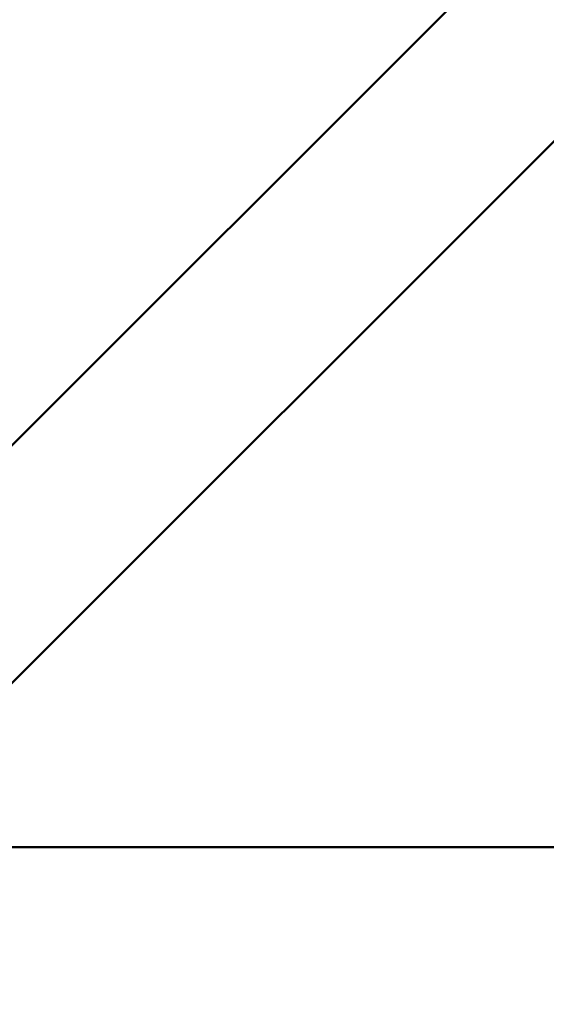
# Model space of a CAD drawing. Units: millimetres. Extents: x 13780 to 50369, y 28193 to 35852.
# Drawn here: x 19747 to 19935, y 32441 to 32792 of the extents above; entities that cross this region are included whole.
import ezdxf

# ---------------------------------------------------------------- set-up
doc = ezdxf.new("R2010")
doc.units = ezdxf.units.MM
doc.layers.add('MD_Visible', color=7, linetype='Continuous', lineweight=50)
doc.styles.get("Standard").update_dxf_attribs({"font": 'arial.ttf'})
doc.dimstyles.new('asd', dxfattribs={"dimtxt": 300, "dimasz": 200, "dimexe": 1.25, "dimexo": 0.625, "dimgap": 80, "dimtad": 1, "dimdec": 0, "dimlfac": 0.1, "dimrnd": 5, "dimtxsty": 'Standard', "dimcen": 0, "dimse1": 1, "dimse2": 1, "dimclre": 6, "dimadec": 0, "dimazin": 0, "dimtfac": 1, "dimtdec": 0, "dimtix": 1, "dimtmove": 2, "dimatfit": 3, "dimfxl": 1, "dimarcsym": 0})

# ---------------------------------------------------------------- blocks, each defined once
blk = doc.blocks.new('*D22')
at = {"color": 0, "lineweight": -2, "transparency": 16777216}
blk.add_line((14501.39, 35421.86), (24365.01, 35421.86), dxfattribs=at)
at = {"color": 0, "transparency": 16777216}
for points in [[(14501.39, 35455.19), (14501.39, 35388.53), (14301.39, 35421.86)], [(24365.01, 35455.19), (24365.01, 35388.53), (24565.01, 35421.86)]]:
    blk.add_solid(points, dxfattribs=at)
at = {"layer": 'Defpoints', "color": 0, "transparency": 16777216}
for p in [(24565.01, 35421.86), (24565.01, 32689.4), (14301.39, 30310.83)]:
    blk.add_point(p, dxfattribs=at)
at = {"color": 0, "transparency": 16777216, "insert": (19433.2, 35655.03), "char_height": 300, "attachment_point": 5}
blk.add_mtext('1025', dxfattribs=at)

msp = doc.modelspace()

# ---------------------------------------------------------------- linework, layer by layer
at = {"layer": 'MD_Visible'}
for p, q in [((19677.34, 32573.93), (20281.39, 33177.98)), ((19719.77, 32531.5), (20315.46, 33127.2)), ((20604.07, 32496.91), (19732.92, 32496.91))]:
    msp.add_line(p, q, dxfattribs=at)

# ---------------------------------------------------------------- dimensions: what is measured, and where the dimension line sits
dim = msp.add_linear_dim(base=(24565.01, 35421.86), p1=(14301.39, 30310.83), p2=(24565.01, 32689.4), dimstyle='asd')
dim.commit()
dim.dimension.update_dxf_attribs({"geometry": '*D22', "text_midpoint": (19433.2, 35655.03)})

doc.saveas('drawing.dxf')
